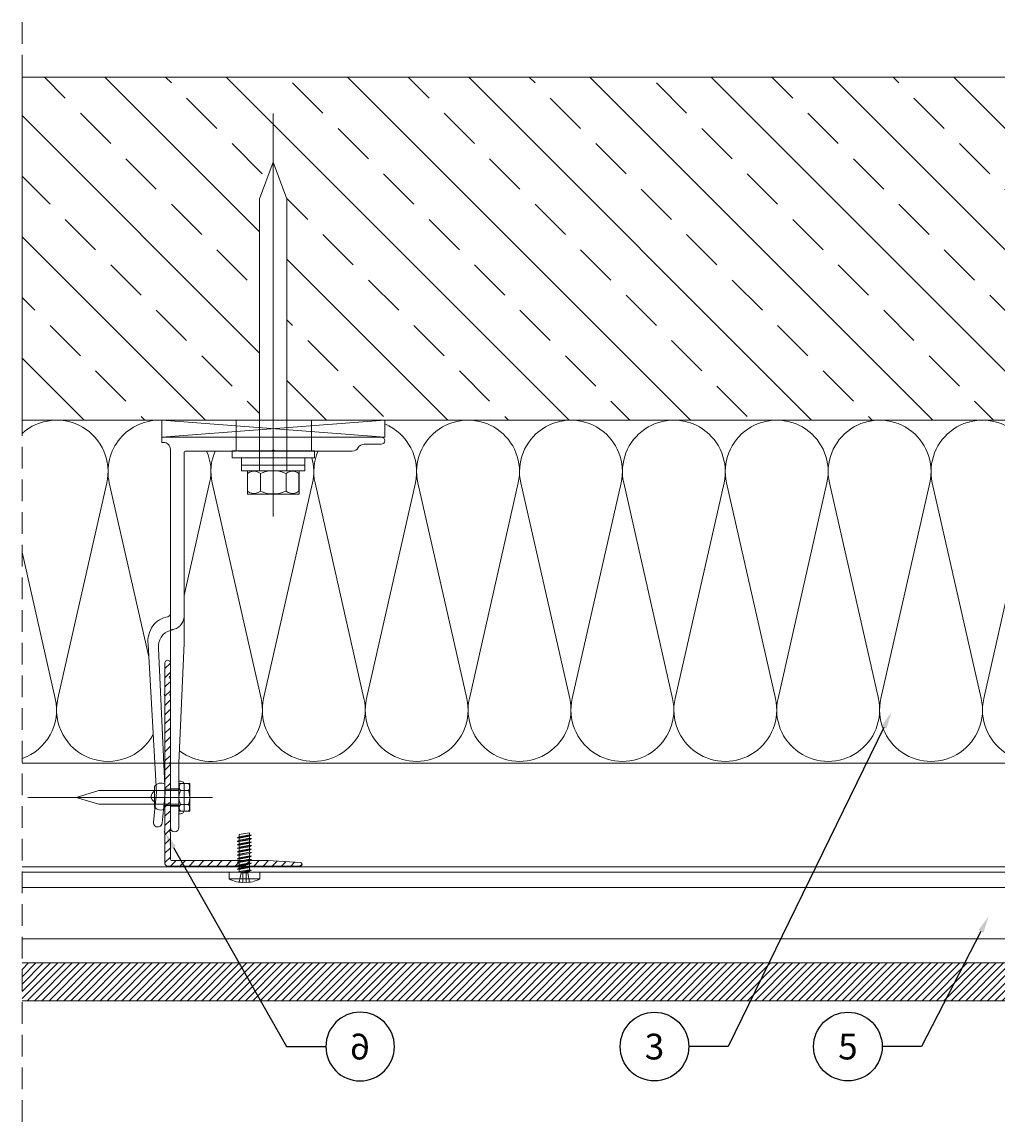
# Model space of a CAD drawing. Units: inches. Extents: x 116 to 3180, y -423 to 3186.
# Drawn here: x 116 to 400, y 1464 to 1786 of the extents above; entities that cross this region are included whole.
import ezdxf
from ezdxf import colors
from ezdxf.entities.mleader import LeaderData, LeaderLine
from ezdxf.enums import TextEntityAlignment as Align
from ezdxf.math import Vec2, Vec3

# ---------------------------------------------------------------- set-up
doc = ezdxf.new("R2010")
doc.units = ezdxf.units.IN
doc.header["$MEASUREMENT"] = 0
for name, pattern in [('DASHDOT', [852.5, 680, -77.5, 17.5, -77.5]), ('DASHED', [135, 67.5, -67.5]), ('DASHED2', [9.525, 6.35, -3.175])]:
    doc.linetypes.add(name, pattern=pattern)
for name, color, linetype in [('LAYER01', 134, 'Continuous'), ('LAYER02', 7, 'Continuous'), ('LAYER21', 213, 'Continuous'), ('RP_Descriptionnumber', 7, 'Continuous'), ('TEXT - 10', 4, 'Continuous')]:
    doc.layers.add(name, color=color, linetype=linetype)
for name, color, linetype, lineweight in [('RP_EPDM', 250, 'Continuous', 15), ('RP_Hilfslinie', 32, 'DASHED2', 15), ('RP_Platte', 251, 'Continuous', 15), ('RP_Wärmedämmung', 53, 'Continuous', 15)]:
    doc.layers.add(name, color=color, linetype=linetype, lineweight=lineweight)
doc.styles.add('Fulkers', font='calibri.ttf')
doc.styles.get("Standard").update_dxf_attribs({"font": 'arial.ttf'})

# ---------------------------------------------------------------- blocks, each defined once
blk = doc.blocks.new('HATCH-DY_U_78')
at = {"layer": 'LAYER01', "color": 213, "linetype": 'Continuous', "lineweight": 13}
for points in [[(2404.01, 106.54), (2405.61, 108.14)], [(2404.01, 103.85), (2405.61, 105.45)], [(2404.01, 101.15), (2405.61, 102.75)], [(2404.01, 98.46), (2405.61, 100.06)], [(2404.01, 95.76), (2405.61, 97.36)], [(2404.01, 93.07), (2405.61, 94.67)], [(2404.01, 90.38), (2405.61, 91.98)], [(2404.01, 87.68), (2405.61, 89.28)], [(2404.01, 84.99), (2405.61, 86.59)], [(2404.01, 82.29), (2405.61, 83.89)], [(2404.01, 79.6), (2405.61, 81.2)], [(2404.01, 76.91), (2405.61, 78.51)], [(2404.01, 74.21), (2405.61, 75.81)], [(2404.02, 71.53), (2405.61, 73.12)], [(2404.01, 66.13), (2405.33, 67.45)], [(2404.01, 63.44), (2405.61, 65.04)], [(2404.01, 60.74), (2405.61, 62.34)], [(2404.01, 58.05), (2405.61, 59.65)], [(2404.01, 55.35), (2405.61, 56.95)], [(2404.01, 52.66), (2405.61, 54.26)], [(2404.01, 49.97), (2405.61, 51.57)], [(2405.69, 48.95), (2407.29, 50.55)], [(2408.38, 48.95), (2409.98, 50.55)], [(2411.07, 48.95), (2412.67, 50.55)], [(2413.77, 48.95), (2415.37, 50.55)], [(2416.46, 48.95), (2418.06, 50.55)], [(2419.16, 48.95), (2420.76, 50.55)], [(2421.85, 48.95), (2423.45, 50.55)], [(2424.54, 48.95), (2426.14, 50.55)], [(2427.24, 48.95), (2428.84, 50.55)], [(2429.93, 48.95), (2431.53, 50.55)], [(2432.63, 48.95), (2434.21, 50.54)], [(2435.32, 48.95), (2436.75, 50.38)], [(2438.01, 48.95), (2439.28, 50.22)], [(2440.71, 48.95), (2441.82, 50.06)], [(2443.4, 48.95), (2444, 49.54)]]:
    blk.add_lwpolyline(points, dxfattribs=at)
blk = doc.blocks.new('2--C2EV-CI_U_78')
at = {"layer": 'LAYER21', "color": 213, "linetype": 'Continuous', "lineweight": 13}
for points in [[(6.8, 7.51), (6.8, -7.51), (0, -7.51), (0, 7.51)], [(6.8, 4), (86.12, 4), (96.8, 0), (86.12, -4), (6.8, -4)]]:
    blk.add_lwpolyline(points, close=True, dxfattribs=at)
for points in [[(5.99, 7.51), (6.34, 6.88, -0.258495), (6.34, 4.39), (5.99, 3.76), (0.81, 3.76), (0.46, 4.39, -0.258495), (0.46, 6.88), (0.81, 7.51)], [(5.99, 3.75), (6.19, 3.22, -0.18335), (6.19, -3.22), (5.99, -3.75), (0.81, -3.75), (0.61, -3.22, -0.183462), (0.61, 3.22), (0.81, 3.75)], [(5.99, -3.75), (6.34, -4.38, -0.258495), (6.34, -6.88), (5.99, -7.5), (0.81, -7.5), (0.46, -6.88, -0.258495), (0.46, -4.38), (0.81, -3.75)]]:
    blk.add_lwpolyline(points, format="xyb", close=True, dxfattribs=at)
for points in [[(5.99, 3.75), (0.81, 3.75)], [(-6.58, 0), (110.91, 0)], [(-0.61, 0), (7.41, 0)], [(5.99, -3.75), (0.81, -3.75)]]:
    blk.add_lwpolyline(points, dxfattribs=at)
blk = doc.blocks.new('X80_F_US_U_78')
at = {"layer": 'LAYER01', "color": 134, "linetype": 'Continuous', "lineweight": 5}
for points in [[(2.2, 9.25), (0, 9.25)], [(2.2, -9.25), (2.2, 9.25)], [(3.8, 9.25), (2.2, 9.25)], [(3.8, -9.25), (3.8, 9.25)], [(0, -9.25), (3.8, -9.25)]]:
    blk.add_lwpolyline(points, dxfattribs=at)
at = {"layer": 'LAYER01', "lineweight": 5, "rotation": 180}
blk.add_blockref('2--C2EV-CI_U_78', (10.6, 0), dxfattribs=at)
blk = doc.blocks.new('1-115_TV_U_78')
at = {"layer": 'LAYER01', "color": 213, "linetype": 'Continuous', "lineweight": 15}
for points in [[(0, 64, -1), (2, 64)], [(3, 57.27, -0.267949), (2, 59)], [(3, 57.27, -0.267949), (4, 55.54)], [(4, 32.15, -0.866025), (4, 32.85)], [(4.5, 6.5, -0.414214), (4, 7)], [(113.75, 5, -1), (113.75, 2.5)], [(1.5, 0.5, -0.414214), (3.5, 2.5)]]:
    blk.add_lwpolyline(points, format="xyb", dxfattribs=at)
at = {"layer": 'LAYER01', "color": 134, "linetype": 'Continuous', "lineweight": 15}
for points in [[(0, 64), (0, 0)], [(2, 59), (2, 64)], [(4, 22.35), (4, 55.54)], [(4, 7), (4, 21.65)], [(60, 6.5), (4.5, 6.5)], [(95, 5), (60, 6.5)], [(113.75, 5), (95, 5)], [(1.5, 0), (1.5, 0.5)], [(3.5, 2.5), (113.75, 2.5)], [(0, 0), (1.5, 0)]]:
    blk.add_lwpolyline(points, dxfattribs=at)
at = {"layer": 'LAYER01', "color": 7, "linetype": 'DASHED', "lineweight": 15}
for points in [[(-5, 43.7), (4, 43.7)], [(-5, 21.7), (4, 21.7)], [(102.5, 2.5), (102.5, 5)], [(107.5, 2.5), (107.5, 5)]]:
    blk.add_lwpolyline(points, dxfattribs=at)
for points in [[(52.14, 6.5, -0.359988), (56.07, 3.25)], [(56.29, 2.5, -0.048984), (56.07, 3.25)]]:
    blk.add_lwpolyline(points, format="xyb", dxfattribs=at)
at = {"layer": 'LAYER01', "color": 92, "linetype": 'DASHDOT', "lineweight": 15}
blk.add_lwpolyline([(105, 1.5), (105, 6)], dxfattribs=at)
at = {"layer": 'LAYER01', "color": 134, "linetype": 'Continuous', "lineweight": 15}
blk.add_lwpolyline([(51.35, 2.5, -0.333961), (52.31, 1.78, 0.178753), (54.98, -2.63, 0.173713), (60.39, -4.02), (103.55, -1.53), (112.25, -2.4, 1.00001), (112.5, 0.09), (103.72, 0.97), (61.53, -0.93, -0.376605), (56.29, 2.5)], format="xyb", dxfattribs=at)
blk = doc.blocks.new('04006016_U_78')
at = {"layer": 'LAYER01', "color": 213, "linetype": 'Continuous', "lineweight": 18}
for points in [[(1.6, 59, 1.25), (0, 59)], [(1.6, 55.35, 0.866025), (1.6, 54.65)], [(0, 50.24, 0.816497), (0, 49.75)], [(1.6, 50.24, 0.816497), (1.6, 49.75)], [(0, 30.24, 0.816497), (0, 29.75)], [(1.6, 30.24, 0.816497), (1.6, 29.75)], [(0, 10.24, 0.816497), (0, 9.75)], [(1.6, 10.24, 0.816497), (1.6, 9.75)], [(0, 1, 0.457422), (0.8, 0)], [(1.6, 2.1, 0.414214), (2.1, 1.6)], [(39.5, 0, 1.004744), (39.5, 1)]]:
    blk.add_lwpolyline(points, format="xyb", dxfattribs=at)
at = {"layer": 'LAYER01', "color": 134, "linetype": 'Continuous', "lineweight": 18}
for points in [[(0, 50.24), (0, 59)], [(1.6, 59), (1.6, 55.35)], [(1.6, 54.65), (1.6, 50.24)], [(0, 30.24), (0, 49.75)], [(1.6, 49.75), (1.6, 30.24)], [(0, 10.24), (0, 29.75)], [(1.6, 29.75), (1.6, 10.24)], [(0, 1), (0, 9.75)], [(1.6, 9.75), (1.6, 2.1)], [(2.1, 1.6), (30, 1.6)], [(30, 1.6), (39.5, 1)], [(39.5, 0), (0.8, 0)]]:
    blk.add_lwpolyline(points, dxfattribs=at)
blk = doc.blocks.new('_BOHR_FV_U_78')
at = {"layer": 'LAYER21', "color": 213, "linetype": 'Continuous', "lineweight": 13}
for points in [[(0, 9.78), (0, -44.11)], [(0, 3.53), (0, -0.33)], [(-2.02, 0.44), (-2.02, 2.76)], [(2.02, 0.44), (2.02, 2.76)]]:
    blk.add_lwpolyline(points, dxfattribs=at)
for points in [[(4.04, 0), (-4.04, 0), (-4.04, 3.2), (4.04, 3.2)], [(2, 0), (2, -23.32), (0, -30), (-2, -23.32), (-2, 0)]]:
    blk.add_lwpolyline(points, close=True, dxfattribs=at)
for points in [[(-2.02, 0.44), (-2.36, 0.25, -0.258411), (-3.7, 0.25), (-4.04, 0.44), (-4.04, 2.76), (-3.7, 2.95, -0.258411), (-2.36, 2.95), (-2.02, 2.76)], [(2.02, 0.44), (1.73, 0.33, -0.183284), (-1.73, 0.33), (-2.02, 0.44), (-2.02, 2.76), (-1.73, 2.87, -0.183491), (1.73, 2.87), (2.02, 2.76)], [(4.05, 0.44), (3.71, 0.25, -0.258411), (2.36, 0.25), (2.03, 0.44), (2.03, 2.76), (2.36, 2.95, -0.258411), (3.71, 2.95), (4.05, 2.76)]]:
    blk.add_lwpolyline(points, format="xyb", close=True, dxfattribs=at)
blk = doc.blocks.new('_TagCircle')
at = {"color": 0, "linetype": 'ByBlock', "lineweight": -2, "transparency": 16777216}
blk.add_circle((0, 0), 0.125, dxfattribs=at)
at = {"layer": 'TEXT - 10', "color": 0, "linetype": 'Continuous', "transparency": 16777216, "style": 'Fulkers'}
blk.add_attdef('TAGNUMBER', text='', height=0.09375, dxfattribs=at).set_placement((0, -0.046875), align=Align.CENTER)

msp = doc.modelspace()

# ---------------------------------------------------------------- hatches: boundary and pattern name
at = {"layer": 'RP_EPDM', "linetype": 'Continuous', "lineweight": 0}
h = msp.add_hatch(dxfattribs=at)
h.set_pattern_fill('ANSI33', color=256, scale=100, angle=90, style=0)
h.paths.add_polyline_path([(864.54, 1769.47), (115.58, 1769.47), (115.58, 1669.47), (184.82, 1669.47), (184.82, 1734.04), (188.82, 1744.72), (192.82, 1734.04), (192.82, 1669.47), (584.82, 1669.47), (584.82, 1734.04), (588.82, 1744.72), (592.82, 1734.04), (592.82, 1669.47), (864.54, 1669.47)])
at = {"layer": 'RP_Platte', "linetype": 'Continuous', "lineweight": 0, "ltscale": 10}
h = msp.add_hatch(dxfattribs=at)
h.set_pattern_fill('LINE', color=256, scale=12, angle=45, style=0)
edge = h.paths.add_edge_path()
edge.add_line((486.02, 1505.7), (486.02, 1506.66))
edge.add_line((486.02, 1506.66), (486.06, 1506.65))
edge.add_arc((486.07, 1506.7), 0.05, 180, 259.6584, ccw=False)
edge.add_line((486.02, 1506.7), (486.02, 1507.67))
edge.add_line((486.02, 1507.67), (486.14, 1507.68))
edge.add_line((486.14, 1507.68), (486.14, 1508.37))
edge.add_line((486.14, 1508.37), (486.42, 1508.2))
edge.add_line((486.42, 1508.2), (486.42, 1511.2))
edge.add_line((486.42, 1511.2), (456.42, 1511.2))
edge.add_line((456.42, 1511.2), (456.42, 1508.2))
edge.add_line((456.42, 1508.2), (459.02, 1508.2))
edge.add_line((459.02, 1508.2), (456.71, 1507.95))
edge.add_line((456.71, 1507.95), (456.71, 1507.54))
edge.add_line((456.71, 1507.54), (456.18, 1507.84))
edge.add_arc((456.19, 1507.89), 0.05, 180, 259.6584, ccw=False)
edge.add_line((456.14, 1507.89), (456.14, 1507.64))
edge.add_line((456.14, 1507.64), (456.18, 1507.63))
edge.add_arc((456.19, 1507.68), 0.05, 180, 259.6584, ccw=False)
edge.add_line((456.14, 1507.68), (456.14, 1508.37))
edge.add_line((456.14, 1508.37), (456.42, 1508.2))
edge.add_line((456.42, 1508.2), (456.42, 1511.2))
edge.add_line((456.42, 1511.2), (115.58, 1511.2))
edge.add_line((115.58, 1511.2), (115.58, 1500.2))
edge.add_line((115.58, 1500.2), (554.02, 1500.2))
edge.add_line((554.02, 1500.2), (554.02, 1503.22))
edge.add_line((554.02, 1503.22), (554.02, 1511.2))
edge.add_line((554.02, 1511.2), (507.3, 1511.2))
edge.add_line((507.3, 1511.2), (507.3, 1503.22))
edge.add_line((507.3, 1503.22), (507.31, 1503.2))
edge.add_line((507.31, 1503.2), (507.3, 1503.2))
edge.add_line((507.3, 1503.2), (507.3, 1511.2))
edge.add_line((507.3, 1511.2), (491.62, 1511.2))
edge.add_line((491.62, 1511.2), (491.62, 1508.2))
edge.add_line((491.62, 1508.2), (491.84, 1508.13))
edge.add_line((491.84, 1508.13), (491.34, 1508.04))
edge.add_line((491.34, 1508.04), (491.34, 1507.54))
edge.add_line((491.34, 1507.54), (492.18, 1507.38))
edge.add_line((492.18, 1507.38), (486.71, 1506.93))
edge.add_line((486.71, 1506.93), (486.71, 1505.54))
edge.add_line((486.71, 1505.54), (486.06, 1505.82))
edge.add_arc((486.07, 1505.87), 0.05, 180, 259.6584, ccw=False)
edge.add_line((486.02, 1505.87), (486.02, 1505.66))
edge.add_line((486.02, 1505.66), (486.06, 1505.65))
edge.add_arc((486.07, 1505.7), 0.05, 180, 259.6584, ccw=False)
h.paths.add_polyline_path([(456.71, 1505.04), (456.71, 1505.54), (455.86, 1505.69), (456.02, 1505.7), (456.02, 1505.91), (456.71, 1506.04), (456.71, 1506.54), (455.86, 1506.69), (456.02, 1506.7), (456.02, 1506.91), (456.71, 1507.04), (461.34, 1507.54), (461.34, 1508.3), (461.84, 1508.13), (461.34, 1508.04), (461.34, 1507.54), (462.18, 1507.38), (462.02, 1507.37), (462.02, 1507.16), (461.34, 1507.04), (461.34, 1506.54), (462.18, 1506.38), (462.02, 1506.37), (462.02, 1506.16), (461.34, 1506.04), (461.34, 1505.54), (462.18, 1505.38), (462.02, 1505.37), (462.02, 1505.16), (461.34, 1505.04), (461.34, 1504.54), (462.18, 1504.38), (462.02, 1504.37), (462.02, 1504.16), (461.34, 1504.04), (461.34, 1503.54), (462.18, 1503.38), (462.02, 1503.37), (462.02, 1503.2), (456.71, 1503.2), (456.71, 1503.54), (455.86, 1503.69), (456.02, 1503.7), (456.02, 1503.91), (456.71, 1504.04), (456.71, 1504.54), (455.86, 1504.69), (456.02, 1504.7), (456.02, 1504.91)], flags=16)
h.paths.add_polyline_path([(457.32, 1503.93), (460.33, 1503.93), (460.7, 1503.97), (461.02, 1503.2), (457.02, 1503.2)], flags=0)
edge = h.paths.add_edge_path(flags=16)
edge.add_line((486.71, 1505.04), (491.34, 1505.54))
edge.add_line((491.34, 1505.54), (491.34, 1506.04))
edge.add_line((491.34, 1506.04), (491.98, 1506.15))
edge.add_arc((491.97, 1506.2), 0.05, 280.3416, 439.6584)
edge.add_line((491.98, 1506.25), (491.34, 1506.54))
edge.add_line((491.34, 1506.54), (491.98, 1506.25))
edge.add_arc((491.97, 1506.2), 0.05, 0, 79.6584, ccw=False)
edge.add_line((492.02, 1506.2), (492.02, 1506.41))
edge.add_line((492.02, 1506.41), (491.98, 1506.42))
edge.add_arc((491.97, 1506.37), 0.05, 0, 79.6584, ccw=False)
edge.add_line((492.02, 1506.37), (492.02, 1506.16))
edge.add_line((492.02, 1506.16), (491.34, 1506.04))
edge.add_line((491.34, 1506.04), (491.34, 1505.54))
edge.add_line((491.34, 1505.54), (492.18, 1505.38))
edge.add_line((492.18, 1505.38), (492.02, 1505.37))
edge.add_line((492.02, 1505.37), (492.02, 1505.16))
edge.add_line((492.02, 1505.16), (491.34, 1505.04))
edge.add_line((491.34, 1505.04), (491.34, 1504.54))
edge.add_line((491.34, 1504.54), (492.18, 1504.38))
edge.add_line((492.18, 1504.38), (492.02, 1504.37))
edge.add_line((492.02, 1504.37), (492.02, 1504.16))
edge.add_line((492.02, 1504.16), (491.34, 1504.04))
edge.add_line((491.34, 1504.04), (491.34, 1503.54))
edge.add_line((491.34, 1503.54), (492.18, 1503.38))
edge.add_line((492.18, 1503.38), (492.02, 1503.37))
edge.add_line((492.02, 1503.37), (492.02, 1503.2))
edge.add_line((492.02, 1503.2), (486.71, 1503.2))
edge.add_line((486.71, 1503.2), (486.71, 1503.54))
edge.add_line((486.71, 1503.54), (485.86, 1503.69))
edge.add_line((485.86, 1503.69), (486.02, 1503.7))
edge.add_line((486.02, 1503.7), (486.02, 1503.91))
edge.add_line((486.02, 1503.91), (486.71, 1504.04))
edge.add_line((486.71, 1504.04), (486.71, 1504.54))
edge.add_line((486.71, 1504.54), (485.86, 1504.69))
edge.add_line((485.86, 1504.69), (486.02, 1504.7))
edge.add_line((486.02, 1504.7), (486.02, 1504.91))
edge.add_line((486.02, 1504.91), (486.71, 1505.04))
h.paths.add_polyline_path([(487.32, 1503.93), (490.33, 1503.93), (490.7, 1503.97), (491.02, 1503.2), (487.02, 1503.2)], flags=0)
edge = h.paths.add_edge_path()
edge.add_line((624.02, 1504.7), (627.02, 1504.95))
edge.add_line((627.02, 1504.95), (627.02, 1506.79))
edge.add_line((627.02, 1506.79), (624.71, 1506.54))
edge.add_line((624.71, 1506.54), (623.86, 1506.69))
edge.add_line((623.86, 1506.69), (624.02, 1506.7))
edge.add_line((624.02, 1506.7), (624.02, 1507.67))
edge.add_line((624.02, 1507.67), (624.14, 1507.68))
edge.add_line((624.14, 1507.68), (624.14, 1508.37))
edge.add_line((624.14, 1508.37), (624.42, 1508.2))
edge.add_line((624.42, 1508.2), (624.42, 1511.2))
edge.add_line((624.42, 1511.2), (562.02, 1511.2))
edge.add_line((562.02, 1511.2), (562.02, 1500.2))
edge.add_line((562.02, 1500.2), (636.63, 1500.2))
edge.add_line((636.63, 1500.2), (630, 1503.41))
edge.add_arc((629.97, 1503.37), 0.05, 0, 57.5343, ccw=False)
edge.add_line((630.02, 1503.37), (630.02, 1503.2))
edge.add_line((630.02, 1503.2), (624.71, 1503.2))
edge.add_line((624.71, 1503.2), (624.71, 1503.54))
edge.add_line((624.71, 1503.54), (623.86, 1503.69))
edge.add_line((623.86, 1503.69), (624.02, 1503.7))
edge.add_line((624.02, 1503.7), (624.02, 1504.7))
edge = h.paths.add_edge_path(flags=16)
edge.add_line((624.71, 1505.54), (624.06, 1505.82))
edge.add_arc((624.07, 1505.87), 0.05, 180, 259.6584, ccw=False)
edge.add_line((624.02, 1505.87), (624.02, 1505.66))
edge.add_line((624.02, 1505.66), (624.06, 1505.65))
edge.add_arc((624.07, 1505.7), 0.05, 180, 259.6584, ccw=False)
edge.add_line((624.02, 1505.7), (624.02, 1505.91))
edge.add_line((624.02, 1505.91), (624.06, 1505.92))
edge.add_arc((624.07, 1505.87), 0.05, 100.3416, 259.6584)
edge.add_line((624.06, 1505.82), (624.71, 1505.54))
h.paths.add_polyline_path([(654.02, 1503.91), (654.71, 1504.04), (654.71, 1504.54), (654.02, 1504.66), (654.02, 1504.91), (654.71, 1505.04), (654.71, 1505.54), (654.02, 1505.66), (654.02, 1505.91), (654.71, 1506.04), (654.71, 1506.54), (654.02, 1506.66), (654.02, 1506.91), (654.71, 1507.04), (654.71, 1507.54), (654.14, 1507.64), (654.14, 1507.93), (654.71, 1508.04), (654.42, 1508.2), (654.42, 1511.2), (628.72, 1511.2), (628.72, 1507.47), (629.34, 1507.54), (630.02, 1507.41), (630.02, 1507.16), (629.34, 1507.04), (629.34, 1506.54), (630.02, 1506.41), (630.02, 1506.16), (629.34, 1506.04), (629.34, 1505.54), (630.02, 1505.41), (630.02, 1505.16), (629.34, 1505.04), (629.34, 1504.84), (636.63, 1500.2), (657.02, 1500.2), (657.02, 1503.2), (655.02, 1503.2), (654.71, 1503.2), (654.71, 1503.54), (654.02, 1503.66)])
h.paths.add_polyline_path([(675.3, 1511.2), (657.02, 1511.2), (657.02, 1500.2), (864.54, 1500.2), (864.54, 1511.2), (675.3, 1511.2), (675.3, 1503.22), (675.31, 1503.2), (675.3, 1503.2)])
edge = h.paths.add_edge_path(flags=16)
edge.add_line((659.34, 1507.04), (659.34, 1506.54))
edge.add_line((659.34, 1506.54), (660.02, 1506.41))
edge.add_line((660.02, 1506.41), (660.02, 1506.16))
edge.add_line((660.02, 1506.16), (659.34, 1506.04))
edge.add_line((659.34, 1506.04), (659.34, 1505.54))
edge.add_line((659.34, 1505.54), (660.02, 1505.41))
edge.add_line((660.02, 1505.41), (660.02, 1505.16))
edge.add_line((660.02, 1505.16), (659.34, 1505.04))
edge.add_line((659.34, 1505.04), (659.34, 1504.54))
edge.add_line((659.34, 1504.54), (660.02, 1504.41))
edge.add_line((660.02, 1504.41), (660.02, 1504.16))
edge.add_line((660.02, 1504.16), (659.34, 1504.04))
edge.add_line((659.34, 1504.04), (659.34, 1503.54))
edge.add_line((659.34, 1503.54), (660.02, 1503.41))
edge.add_line((660.02, 1503.41), (660.02, 1503.37))
edge.add_arc((659.97, 1503.37), 0.05, 0, 79.6584)
edge.add_line((659.98, 1503.42), (659.34, 1503.54))
edge.add_line((659.34, 1503.54), (659.34, 1504.04))
edge.add_line((659.34, 1504.04), (659.98, 1504.15))
edge.add_arc((659.97, 1504.2), 0.05, 280.3416, 360)
edge.add_line((660.02, 1504.2), (660.02, 1504.37))
edge.add_arc((659.97, 1504.37), 0.05, 0, 79.6584)
edge.add_line((659.98, 1504.42), (659.34, 1504.54))
edge.add_line((659.34, 1504.54), (659.34, 1505.04))
edge.add_line((659.34, 1505.04), (659.98, 1505.15))
edge.add_arc((659.97, 1505.2), 0.05, 280.3416, 360)
edge.add_line((660.02, 1505.2), (660.02, 1505.37))
edge.add_arc((659.97, 1505.37), 0.05, 0, 79.6584)
edge.add_line((659.98, 1505.42), (659.34, 1505.54))
edge.add_line((659.34, 1505.54), (659.34, 1506.04))
edge.add_line((659.34, 1506.04), (659.98, 1506.15))
edge.add_arc((659.97, 1506.2), 0.05, 280.3416, 360)
edge.add_line((660.02, 1506.2), (660.02, 1506.37))
edge.add_arc((659.97, 1506.37), 0.05, 0, 79.6584)
edge.add_line((659.98, 1506.42), (659.34, 1506.54))
edge.add_line((659.34, 1506.54), (659.34, 1507.04))
edge.add_line((659.34, 1507.04), (659.98, 1507.15))
edge.add_arc((659.97, 1507.2), 0.05, 280.3416, 360)
edge.add_line((660.02, 1507.2), (660.02, 1507.41))
edge.add_line((660.02, 1507.41), (659.98, 1507.42))
edge.add_arc((659.97, 1507.37), 0.05, 0, 79.6584, ccw=False)
edge.add_line((660.02, 1507.37), (660.02, 1507.16))
edge.add_line((660.02, 1507.16), (659.34, 1507.04))
edge = h.paths.add_edge_path()
edge.add_line((1024.02, 1506.87), (1024.02, 1506.7))
edge.add_arc((1024.07, 1506.7), 0.05, 180, 259.6584)
edge.add_line((1024.06, 1506.65), (1024.71, 1506.54))
edge.add_line((1024.71, 1506.54), (1024.71, 1506.04))
edge.add_line((1024.71, 1506.04), (1024.06, 1505.92))
edge.add_arc((1024.07, 1505.87), 0.05, 100.3416, 180)
edge.add_line((1024.02, 1505.87), (1024.02, 1505.7))
edge.add_arc((1024.07, 1505.7), 0.05, 180, 259.6584)
edge.add_line((1024.06, 1505.65), (1024.71, 1505.54))
edge.add_line((1024.71, 1505.54), (1024.71, 1505.04))
edge.add_line((1024.71, 1505.04), (1024.06, 1504.92))
edge.add_arc((1024.07, 1504.87), 0.05, 100.3416, 180)
edge.add_line((1024.02, 1504.87), (1024.02, 1504.7))
edge.add_arc((1024.07, 1504.7), 0.05, 180, 259.6584)
edge.add_line((1024.06, 1504.65), (1024.71, 1504.54))
edge.add_line((1024.71, 1504.54), (1024.71, 1504.04))
edge.add_line((1024.71, 1504.04), (1024.06, 1503.92))
edge.add_arc((1024.07, 1503.87), 0.05, 100.3416, 180)
edge.add_line((1024.02, 1503.87), (1024.02, 1503.66))
edge.add_line((1024.02, 1503.66), (1024.06, 1503.65))
edge.add_arc((1024.07, 1503.7), 0.05, 180, 259.6584, ccw=False)
edge.add_line((1024.02, 1503.7), (1024.02, 1503.91))
edge.add_line((1024.02, 1503.91), (1024.71, 1504.04))
edge.add_line((1024.71, 1504.04), (1024.71, 1504.54))
edge.add_line((1024.71, 1504.54), (1024.02, 1504.66))
edge.add_line((1024.02, 1504.66), (1024.02, 1504.91))
edge.add_line((1024.02, 1504.91), (1024.71, 1505.04))
edge.add_line((1024.71, 1505.04), (1024.71, 1505.54))
edge.add_line((1024.71, 1505.54), (1024.02, 1505.66))
edge.add_line((1024.02, 1505.66), (1024.02, 1505.91))
edge.add_line((1024.02, 1505.91), (1024.71, 1506.04))
edge.add_line((1024.71, 1506.04), (1024.71, 1506.54))
edge.add_line((1024.71, 1506.54), (1024.02, 1506.66))
edge.add_line((1024.02, 1506.66), (1024.02, 1506.91))
edge.add_line((1024.02, 1506.91), (1024.71, 1507.04))
edge.add_line((1024.71, 1507.04), (1024.71, 1507.54))
edge.add_line((1024.71, 1507.54), (1024.14, 1507.64))
edge.add_line((1024.14, 1507.64), (1024.14, 1507.93))
edge.add_line((1024.14, 1507.93), (1024.18, 1507.94))
edge.add_arc((1024.19, 1507.89), 0.05, 100.3416, 180)
edge.add_line((1024.14, 1507.89), (1024.14, 1507.68))
edge.add_arc((1024.19, 1507.68), 0.05, 180, 259.6584)
edge.add_line((1024.18, 1507.63), (1024.71, 1507.54))
edge.add_line((1024.71, 1507.54), (1024.71, 1507.04))
edge.add_line((1024.71, 1507.04), (1024.06, 1506.92))
edge.add_arc((1024.07, 1506.87), 0.05, 100.3416, 180)
h.paths.add_polyline_path([(675.39, 1505.53), (675.39, 1509.66), (668.71, 1509.66), (668.71, 1505.53)], flags=16)

# ---------------------------------------------------------------- linework, layer by layer
at = {"lineweight": 5}
msp.add_line((554.02, 1537.71), (115.58, 1537.71), dxfattribs=at)
at = {"layer": 'LAYER01', "lineweight": 5}
for p, q in [((178.32, 1547.69), (182.52, 1548.49)), ((178.92, 1548), (181.92, 1548.58)), ((178.32, 1546.67), (182.52, 1547.47)), ((178.32, 1545.65), (178.92, 1545.97)), ((178.92, 1545.56), (178.32, 1545.65)), ((178.92, 1546.99), (181.92, 1547.56)), ((178.92, 1545.97), (181.92, 1546.54)), ((178.92, 1545.56), (181.92, 1546.13)), ((178.92, 1544.95), (178.92, 1545.56)), ((178.92, 1544.95), (181.92, 1545.52)), ((178.32, 1543.62), (182.52, 1544.41)), ((178.32, 1541.58), (182.52, 1542.38)), ((178.92, 1543.93), (181.92, 1544.5)), ((178.92, 1542.91), (181.92, 1543.49)), ((178.92, 1542.51), (181.92, 1543.08)), ((181.92, 1543.49), (181.92, 1544.1)), ((864.54, 1539.21), (115.58, 1539.21)), ((178.32, 1540.56), (182.52, 1541.36)), ((178.32, 1539.54), (182.52, 1540.34)), ((178.92, 1537.83), (178.92, 1538.44)), ((182.52, 1538.31), (181.92, 1538.4)), ((554.02, 1537.71), (115.58, 1537.71)), ((179.92, 1537.45), (179.92, 1534.71)), ((180.92, 1537.45), (180.92, 1534.71)), ((181.92, 1537.71), (181.92, 1537.99)), ((554.02, 1533.2), (115.58, 1533.2)), ((115.58, 1518.2), (554.02, 1518.2))]:
    msp.add_line(p, q, dxfattribs=at)
at = {"layer": 'LAYER01', "color": 134, "linetype": 'Continuous', "lineweight": 18}
msp.add_lwpolyline([(115.58, 1669.47), (864.54, 1669.47), (864.54, 1769.47), (115.58, 1769.47)], close=True, dxfattribs=at)
at = {"layer": 'LAYER01', "lineweight": 18}
for points in [[(156.32, 1664.47), (221.32, 1664.47), (221.32, 1669.47), (156.32, 1669.47)], [(176.82, 1658.52), (200.82, 1658.52), (200.82, 1660.52), (176.82, 1660.52)]]:
    msp.add_lwpolyline(points, close=True, dxfattribs=at)
for points in [[(156.32, 1669.47), (221.32, 1664.47)], [(221.32, 1669.47), (156.32, 1664.47)]]:
    msp.add_lwpolyline(points, dxfattribs=at)
msp.add_lwpolyline([(180.52, 1664.46, -0.000177), (180.53, 1664.47)], format="xyb", dxfattribs=at)
at = {"layer": 'LAYER01', "lineweight": 5, "flags": 128}
for points in [[(178.92, 1547.6), (178.32, 1547.69), (178.92, 1548), (178.92, 1548.62), (181.92, 1549.19), (181.92, 1548.58), (182.52, 1548.49), (181.92, 1548.17)], [(178.92, 1546.58), (178.32, 1546.67), (178.92, 1546.99), (178.92, 1547.6), (181.92, 1548.17), (181.92, 1547.56), (182.52, 1547.47), (181.92, 1547.15)], [(178.92, 1545.97), (178.92, 1546.58), (181.92, 1547.15), (181.92, 1546.54), (182.52, 1546.45), (178.32, 1545.65)], [(178.92, 1543.53), (178.32, 1543.62), (178.92, 1543.93), (178.92, 1544.54), (181.92, 1545.11), (182.52, 1545.43), (181.92, 1545.52), (181.92, 1546.13), (182.52, 1546.45)], [(178.92, 1544.54), (178.32, 1544.63), (182.52, 1545.43)], [(178.32, 1542.6), (178.92, 1542.91), (178.92, 1543.53), (181.92, 1544.1), (182.52, 1544.41), (181.92, 1544.5), (181.92, 1545.11)], [(178.92, 1541.49), (181.92, 1542.06), (181.92, 1541.45), (178.92, 1540.88), (178.92, 1541.49), (178.32, 1541.58), (178.92, 1541.9)], [(181.92, 1542.06), (182.52, 1542.38), (181.92, 1542.47)], [(178.92, 1540.47), (181.92, 1541.04), (181.92, 1540.43), (178.92, 1539.86), (178.92, 1540.47), (178.32, 1540.56), (178.92, 1540.88)], [(178.71, 1538.73), (178.92, 1538.84), (181.92, 1539.41), (181.92, 1540.02), (178.92, 1539.45), (178.32, 1539.54)], [(178.92, 1539.45), (178.32, 1539.54), (178.92, 1539.86)], [(178.92, 1538.84), (178.32, 1538.53), (182.52, 1539.32)], [(178.71, 1537.71), (178.92, 1537.83), (181.92, 1538.4), (181.92, 1539.01), (178.92, 1538.44), (178.32, 1538.53)], [(181.92, 1541.04), (182.52, 1541.36), (181.92, 1541.45)], [(181.92, 1540.02), (182.52, 1540.34), (181.92, 1540.43)], [(181.92, 1539.01), (182.52, 1539.32), (181.92, 1539.41)], [(178.92, 1534.77), (179.42, 1537.45), (181.42, 1537.45), (181.92, 1534.77)], [(179.39, 1537.71), (182.52, 1538.31), (181.92, 1537.99), (180.46, 1537.71)]]:
    msp.add_lwpolyline(points, dxfattribs=at)
for points in [[(181.92, 1543.49), (182.52, 1543.4), (181.92, 1543.08), (181.92, 1542.47), (178.92, 1541.9), (178.92, 1542.51), (178.32, 1542.6)], [(182.52, 1540.34), (181.92, 1540.02), (181.92, 1539.41), (178.92, 1538.84), (178.92, 1539.45)]]:
    msp.add_lwpolyline(points, close=True, dxfattribs=at)
msp.add_lwpolyline([(175.92, 1535.71, 0.135648), (180.42, 1534.72, 0.135648), (184.92, 1535.71), (175.92, 1535.71), (175.92, 1537.71), (184.92, 1537.71), (184.92, 1535.71)], format="xyb", dxfattribs=at)
at = {"layer": 'LAYER02', "color": 7, "linetype": 'Continuous', "lineweight": 18}
msp.add_lwpolyline([(162.82, 1563.22), (162.82, 1555.72, -0.414214), (161.82, 1554.72), (161.32, 1554.72), (161.32, 1564.22), (161.82, 1564.22, -0.414214), (162.82, 1563.22)], format="xyb", close=True, dxfattribs=at)
at = {"layer": 'LAYER02', "color": 213, "linetype": 'Continuous', "lineweight": 13}
for points in [[(154.18, 1561.25, 0.626097), (154.18, 1558.17)], [(157.18, 1563.29, 0.423414), (154.18, 1562.66)], [(154.18, 1556.76, 0.423414), (157.18, 1556.14)]]:
    msp.add_lwpolyline(points, format="xyb", dxfattribs=at)
at = {"layer": 'LAYER02', "color": 7, "linetype": 'Continuous', "lineweight": 18}
for points in [[(154.18, 1562.66), (154.18, 1556.76)], [(157.22, 1561.87), (161.32, 1561.87)], [(157.22, 1557.07), (161.32, 1557.07)]]:
    msp.add_lwpolyline(points, dxfattribs=at)
at = {"layer": 'RP_Hilfslinie'}
msp.add_line((115.58, 1785.53), (115.58, 1463.7), dxfattribs=at)
at = {"layer": 'RP_Platte', "linetype": 'Continuous', "lineweight": 13}
for p, q in [((554.02, 1511.2), (115.58, 1511.2)), ((115.58, 1500.2), (554.02, 1500.2))]:
    msp.add_line(p, q, dxfattribs=at)
at = {"layer": 'RP_Wärmedämmung'}
for points in [[(115.58, 1665.59, -0.732665), (140.27, 1651.15), (126.01, 1588.28, 0.871321), (153.82, 1577.8)], [(152.51, 1600.43), (141.01, 1651.15, -0.495217), (156.32, 1669.45, -0.495217)], [(221.32, 1668.35, -0.366548), (230.27, 1651.15), (216.01, 1588.28, 1.252183), (245.27, 1588.28)], [(221.32, 1668.35, -0.366548), (230.27, 1651.15), (216.01, 1588.28, 1.252183), (245.27, 1588.28)], [(245.27, 1588.28), (231.01, 1651.15, -1.252188), (260.27, 1651.15), (246.01, 1588.28, 1.252183), (275.27, 1588.28)], [(275.27, 1588.28), (261.01, 1651.15, -1.252188), (290.27, 1651.15), (276.01, 1588.28, 1.252181), (305.27, 1588.28)], [(305.27, 1588.28), (291.01, 1651.15, -1.252186), (320.27, 1651.15), (306.01, 1588.28, 1.252181), (335.27, 1588.28)], [(335.27, 1588.28), (321.01, 1651.15, -1.252188), (350.27, 1651.15), (336.01, 1588.28, 1.252183), (365.27, 1588.28)], [(335.27, 1588.28), (321.01, 1651.15, -1.252188), (350.27, 1651.15), (336.01, 1588.28, 1.252183), (365.27, 1588.28)], [(365.27, 1588.28), (351.01, 1651.15, -1.252188), (380.27, 1651.15), (366.01, 1588.28, 1.252183), (395.27, 1588.28)], [(395.27, 1588.28), (381.01, 1651.15, -1.252188), (410.27, 1651.15), (396.01, 1588.28, 1.252181), (425.27, 1588.28)], [(169.39, 1660.47, -0.159976), (170.27, 1651.15), (162.82, 1618.31)], [(185.27, 1588.28), (171.01, 1651.15, -0.159979), (171.89, 1660.47, -0.159979)], [(200.08, 1658.52, -0.124743), (200.27, 1651.15), (186.01, 1588.28, 1.252181), (215.27, 1588.28)], [(215.27, 1588.28), (201.01, 1651.15, -0.15998), (201.89, 1660.47, -0.15998)], [(215.27, 1588.28), (201.01, 1651.15, -0.15998), (201.89, 1660.47, -0.15998)], [(115.58, 1570.8, 0.381684), (125.27, 1588.28)], [(115.58, 1570.8, 0.381684), (125.27, 1588.28)], [(161.48, 1573.09, 0.703017), (185.27, 1588.28)]]:
    msp.add_lwpolyline(points, format="xyb", dxfattribs=at)
for points in [[(125.27, 1588.28), (115.58, 1631.02)], [(115.58, 1569.47), (864.54, 1569.47)]]:
    msp.add_lwpolyline(points, dxfattribs=at)

# ---------------------------------------------------------------- block references
at = {"layer": 'LAYER01', "rotation": 270}
for name, p in [('1-115_TV_U_78', (156.32, 1664.47)), ('_BOHR_FV_U_78', (161.32, 1559.47))]:
    msp.add_blockref(name, p, dxfattribs=at)
at = {"layer": 'LAYER01'}
for name, p in [('04006016_U_78', (157.22, 1539.47)), ('HATCH-DY_U_78', (-2246.79, 1490.52))]:
    msp.add_blockref(name, p, dxfattribs=at)
at = {"layer": 'RP_Wärmedämmung', "rotation": 270}
msp.add_blockref('X80_F_US_U_78', (188.82, 1658.52), dxfattribs=at)

# ---------------------------------------------------------------- leaders
at = {"layer": 'RP_Descriptionnumber', "lineweight": 0}
ml = msp.add_multileader_block('Standard', dxfattribs=at)
ml.set_content('_TagCircle', color=256, scale=80)
ml.set_attribute('TAGNUMBER', '3', width=0)
ml.set_leader_properties()
ml.build(insert=Vec2(0, 0))
ml.multileader.update_dxf_attribs({"text_right_attachment_type": 3, "dogleg_length": 4, "arrow_head_size": 5, "scale": 20})
ctx = ml.context
ctx.base_point, ctx.scale, ctx.char_height, ctx.arrow_head_size, ctx.landing_gap_size, ctx.plane_origin = Vec3(289.99, 1486.83), 20, 1.8, 5, 0.9, Vec3(369.9, 1252.19)
ctx.right_attachment = 3
notes = []
notes.append((ctx, [(1, (1, 1, 0), (321.48, 1486.83), (-1, 0), 11.49, [(0, [(369.1, 1584.4)], 0, [])])]))
ctx.block.insert = Vec3(299.99, 1486.83)
ml = msp.add_multileader_block('Standard', dxfattribs=at)
ml.set_content('_TagCircle', color=256, scale=-80)
ml.set_attribute('TAGNUMBER', '6', width=0)
ml.set_leader_properties()
ml.build(insert=Vec2(0, 0))
ml.multileader.update_dxf_attribs({"text_right_attachment_type": 3, "dogleg_length": 4, "arrow_head_size": 5, "scale": 20})
ctx = ml.context
ctx.base_point, ctx.scale, ctx.char_height, ctx.arrow_head_size, ctx.landing_gap_size, ctx.plane_origin = Vec3(204.16, 1486.83), 20, 1.8, 5, 0.9, Vec3(144.25, 1252.19)
ctx.right_attachment, ctx.text_align_type = 3, 2
notes.append((ctx, [(1, (1, 1, 0), (192.67, 1486.83), (1, 0), 11.49, [(0, [(157.22, 1549.22)], 0, [])])]))
ctx.block.insert, ctx.block.scale = Vec3(214.16, 1486.83), Vec3(-80, 80, 80)
ml = msp.add_multileader_block('Standard', dxfattribs=at)
ml.set_content('_TagCircle', color=256, scale=80)
ml.set_attribute('TAGNUMBER', '5', width=0)
ml.set_leader_properties()
ml.build(insert=Vec2(0, 0))
ml.multileader.update_dxf_attribs({"text_right_attachment_type": 3, "dogleg_length": 4, "arrow_head_size": 5, "scale": 20})
ctx = ml.context
ctx.base_point, ctx.scale, ctx.char_height, ctx.arrow_head_size, ctx.landing_gap_size, ctx.plane_origin = Vec3(346.39, 1486.83), 20, 1.8, 5, 0.9, Vec3(426.31, 1252.19)
ctx.right_attachment = 3
notes.append((ctx, [(1, (1, 1, 0), (377.88, 1486.83), (-1, 0), 11.49, [(0, [(397.49, 1524.87)], 0, [])])]))
ctx.block.insert = Vec3(356.39, 1486.83)
for ctx, leaders in notes:
    for number, flags, end, landing, length, lines in leaders:
        leader = LeaderData()
        leader.index, (leader.has_last_leader_line, leader.has_dogleg_vector, leader.attachment_direction) = number, flags
        leader.last_leader_point, leader.dogleg_vector, leader.dogleg_length = Vec3(end), Vec3(landing), length
        for number, points, colour, breaks in lines:
            line = LeaderLine()
            line.index, line.vertices, line.color, line.breaks = number, Vec3.list(points), colors.encode_raw_color(colour), breaks
            leader.lines.append(line)
        ctx.leaders.append(leader)

doc.saveas('drawing.dxf')
